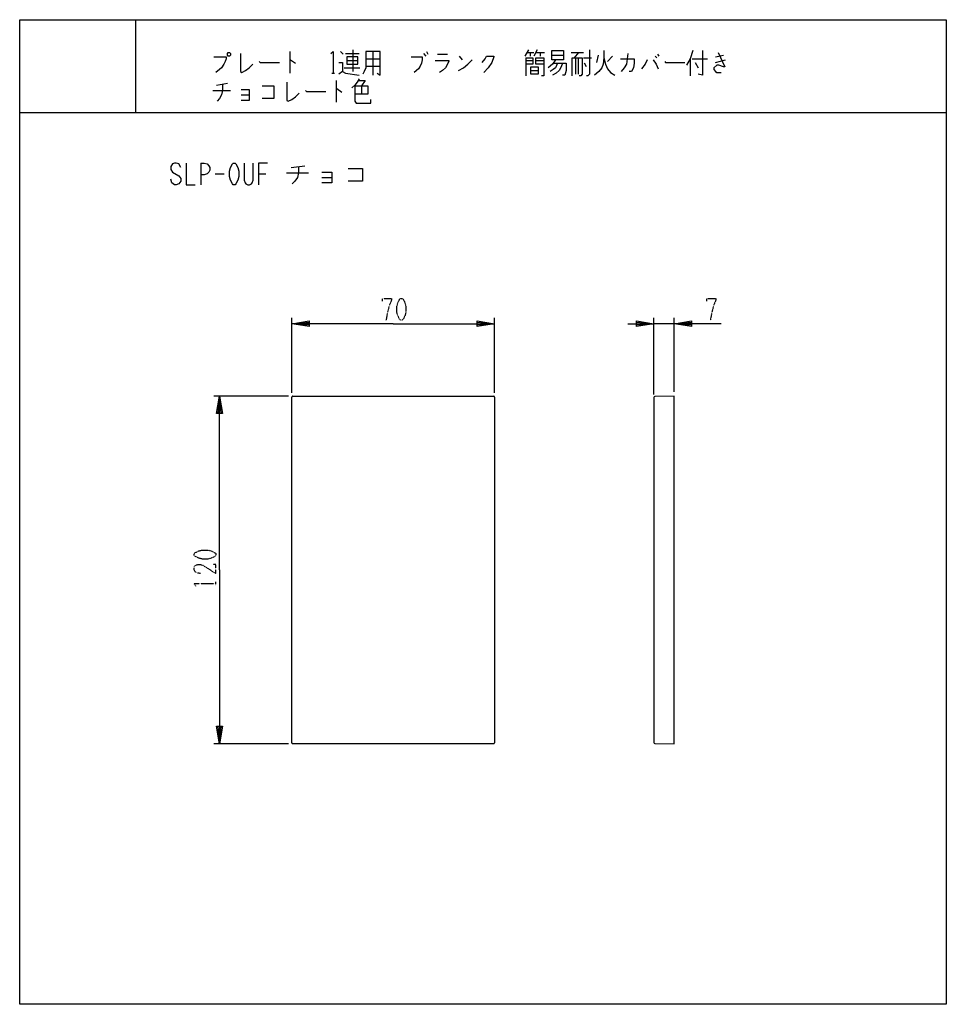
# Model space of a CAD drawing. Extents: x 0 to 320, y 0 to 340.
import ezdxf

# ---------------------------------------------------------------- set-up
doc = ezdxf.new("R2010")
doc.units = 0
doc.linetypes.add('DOT2', pattern=[0.125, 0, -0.125])
doc.layers.add('1', color=7, linetype='CONTINUOUS')

msp = doc.modelspace()

# ---------------------------------------------------------------- linework, layer by layer
at = {"layer": '1', "color": 5, "linetype": 'CONTINUOUS'}
for p, q in [((40, 340), (40, 308)), ((93.25, 329), (93.25, 321.5)), ((110.75, 329), (111.75, 328.0625)), ((112.5, 328.375), (117.25, 328.375)), ((115, 329.625), (115, 322.125)), ((119.5, 326.5), (124.5, 326.5)), ((122, 329), (122, 320.875)), ((139.5, 328.375), (140.25, 327.4375)), ((140.5, 329), (141, 328.0625)), ((144.25, 328.0625), (147.75, 328.0625)), ((151.75, 327.4375), (152.75, 326.1875)), ((175.75, 329.625), (174.5, 327.4375)), ((174.75, 326.8125), (174.75, 320.5625)), ((175.25, 328.6875), (177.5, 328.6875)), ((176.25, 328.6875), (176.25, 327.4375)), ((178.75, 329.625), (177.5, 327.4375)), ((178.25, 328.6875), (181.25, 328.6875)), ((179.75, 328.6875), (179.75, 327.4375)), ((183.75, 327.75), (187.75, 327.75)), ((190.5, 328.6875), (194.75, 328.6875)), ((193, 328.6875), (191.5, 326.8125)), ((192, 326.8125), (192, 321.1875)), ((193, 321.1875), (193, 326.8125)), ((194.75, 326.8125), (197.5, 326.8125)), ((199.75, 327.75), (199.25, 325.25)), ((203, 325.5625), (204.75, 327.4375)), ((219.5, 327.4375), (220, 326.8125)), ((220.25, 328.0625), (220.75, 327.4375)), ((231.5, 326.5), (231.5, 320.5625)), ((232.25, 326.5), (237.5, 326.5)), ((240.25, 327.125), (243, 327.75)), ((112, 323.375), (117.5, 323.375)), ((113, 325.875), (116.75, 325.875)), ((119.5, 324), (124.5, 324)), ((174.75, 325.875), (177.25, 325.875)), ((178.25, 325.875), (181, 325.875)), ((195.75, 323.6875), (195, 324.9375)), ((233.25, 325.25), (234.25, 323.375)), ((240.25, 325.25), (243.75, 326.1875)), ((107.75, 321.5), (108.75, 321.5)), ((176.5, 322.4375), (179, 322.4375)), ((68, 317.4375), (71.75, 318.0625)), ((109.25, 319), (109.25, 311.5)), ((118, 317.125), (118, 314.3125)), ((66.75, 315.5625), (72.75, 315.5625)), ((76.5, 314), (79.25, 314)), ((0, 308), (320, 308)), ((62.5, 290.5), (62.5, 283)), ((93.75, 288.9375), (98.4375, 289.5625)), ((67.5, 286.75), (70.625, 286.75)), ((82.5, 286.75), (85, 286.75)), ((92.1875, 287.0625), (99.6875, 287.0625)), ((104.375, 285.5), (107.8125, 285.5)), ((93.999999, 211.2), (93.999999, 237)), ((163.999999, 211.2), (163.999999, 237)), ((218.999999, 210.560027), (218.999999, 237)), ((226.000001, 235), (218.999999, 235)), ((226.000001, 211.50001), (226.000001, 237)), ((92.799999, 210), (66.999999, 210)), ((93.999999, 90.3), (93.999999, 209.7)), ((94.299999, 210), (163.699999, 210)), ((163.999999, 209.7), (163.999999, 90.3)), ((218.999999, 209.583035), (218.999999, 90.416965)), ((92.799999, 90), (66.999999, 90)), ((163.699999, 90), (94.299999, 90))]:
    msp.add_line(p, q, dxfattribs=at)
at = {"layer": '1', "color": 5, "linetype": 'DOT2'}
msp.add_line((67.749999, 144.6875), (67.749999, 145.9375), dxfattribs=at)
at = {"layer": '1', "color": 5, "linetype": 'CONTINUOUS'}
for points in [[(0, 0), (0, 340), (320, 340), (320, 0), (0, 0)], [(72, 328.6875), (72.5, 328.6875), (72.75, 328.375), (72.75, 327.75), (72.5, 327.4375), (72, 327.4375), (71.75, 327.75), (71.75, 328.375), (72, 328.6875)], [(113, 327.125), (113, 324.625), (116.75, 324.625), (116.75, 327.125), (113, 327.125)], [(183.75, 329.3125), (187.75, 329.3125), (187.75, 326.1875), (183.75, 326.1875), (183.75, 329.3125)], [(176.5, 323.6875), (179, 323.6875), (179, 321.1875), (176.5, 321.1875), (176.5, 323.6875)], [(73.75, 290.5), (74.375, 290.5), (74.6875, 290.1875), (75.3125, 288.9375), (75.625, 287.6875), (75.625, 285.8125), (75.3125, 284.5625), (74.6875, 283.3125), (74.375, 283), (73.75, 283), (73.4375, 283.3125), (72.8125, 284.5625), (72.5, 285.8125), (72.5, 287.6875), (72.8125, 288.9375), (73.4375, 290.1875), (73.75, 290.5)]]:
    msp.add_lwpolyline(points, close=True, dxfattribs=at)
for points in [[(67, 327.125), (71.25, 327.125), (71.25, 326.5), (71, 325.5625), (70.5, 324.625), (69.75, 323.375), (69, 322.75), (67.75, 321.8125)], [(76.25, 328.375), (76.25, 322.125), (76.75, 321.8125), (78, 322.4375), (79.25, 323.375), (80.5, 324.625)], [(107.5, 328.375), (108.25, 329), (108.25, 321.5)], [(119.5, 329), (119.5, 323.375), (119, 322.125), (118.5, 321.1875)], [(123.5, 321.5), (124.5, 320.875), (124.5, 329), (119.5, 329)], [(135.25, 327.125), (139, 327.125), (139, 326.1875), (138.75, 324.9375), (138.25, 324), (137.75, 323.0625), (136.25, 321.8125)], [(159.75, 325.25), (160.75, 326.5), (161.25, 327.4375), (163.75, 327.4375), (163.75, 327.125), (163, 325.25), (161.75, 323.375), (160.25, 321.8125)], [(174.75, 326.8125), (177.25, 326.8125), (177.25, 324.625), (174.75, 324.625)], [(178.25, 326.8125), (181, 326.8125), (181, 320.5625), (180.25, 320.5625)], [(181, 324.625), (178.25, 324.625), (178.25, 326.8125)], [(190.75, 320.5625), (190.75, 326.8125), (194.25, 326.8125), (194.25, 321.1875), (193.75, 320.5625), (193.25, 320.5625)], [(196.75, 329.625), (196.75, 321.1875), (196.25, 320.5625), (195.75, 320.5625)], [(201.75, 329.3125), (201.75, 326.8125), (201.5, 324.625), (201, 323.375), (200, 322.125), (198.5, 320.875)], [(201.75, 326.8125), (202.25, 324.625), (203, 323.0625), (204, 321.8125), (205.5, 320.875)], [(207.5, 326.5), (212.25, 326.5), (212.25, 324.9375), (212, 323.375), (211.25, 322.125), (210.5, 322.125)], [(210, 328.375), (209.5, 324.625), (208.75, 323.375), (207.75, 322.125)], [(232.5, 329.3125), (231.5, 326.5), (230.25, 324.3125)], [(235.75, 329.3125), (235.75, 320.875), (234.25, 321.1875)], [(241.25, 328.6875), (243.5, 323.6875), (243, 323.6875), (241.5, 324.3125), (240.75, 324.3125), (239.75, 323.375), (239.75, 322.75), (240.25, 322.125), (240.75, 321.8125), (242.25, 321.8125)], [(82.75, 325.5625), (83, 325.25), (89.75, 325.25)], [(93.25, 326.1875), (93.5, 326.1875), (95.25, 324.9375)], [(110.25, 325.25), (111.5, 325.25), (111.5, 322.125), (110.25, 321.1875)], [(143.5, 325.875), (148.25, 325.875), (148.25, 325.5625), (147, 323.375), (146, 322.4375), (145, 321.8125)], [(151.5, 322.4375), (153.25, 323.375), (154.75, 324.625), (156.25, 326.1875)], [(185, 326.1875), (184, 324.625), (182.5, 323.375)], [(185.75, 324.9375), (185, 323.375), (184.25, 322.75), (183.25, 322.125)], [(187.5, 324.9375), (187, 323.6875), (186.25, 322.4375), (185.25, 321.5), (184, 320.875)], [(184.25, 324.9375), (188.75, 324.9375), (188.75, 322.4375), (188.25, 320.875), (187.5, 320.875)], [(216.75, 326.1875), (216, 324.625), (214.75, 323.0625)], [(218.75, 326.1875), (219.75, 324.625), (220.5, 323.0625)], [(222.75, 325.5625), (223, 325.25), (229.75, 325.25)], [(111.5, 322.125), (112.5, 321.5), (117.25, 320.875)], [(117.25, 319.625), (116.5, 318.375), (115.75, 317.4375), (114.75, 316.5)], [(70, 317.75), (70, 315.5625), (69.75, 314), (69, 312.75), (68.25, 311.8125)], [(83.75, 317.125), (87.75, 317.125), (87.75, 312.75), (83.75, 312.75)], [(92.25, 318.375), (92.25, 312.125), (92.75, 311.8125), (94, 312.4375), (95.25, 313.375), (96.5, 314.625)], [(115.75, 317.125), (120.25, 317.125), (120.25, 314.3125), (115.75, 314.3125)], [(115.75, 317.125), (115.75, 311.8125), (116.25, 311.1875), (121.25, 311.1875), (121.25, 312.4375)], [(117, 319), (119.25, 319), (118, 317.125)], [(76.5, 315.875), (79.25, 315.875), (79.25, 312.125), (76.5, 312.125)], [(98.75, 315.5625), (99, 315.25), (105.75, 315.25)], [(109.25, 316.1875), (109.5, 316.1875), (111.25, 314.9375)], [(55.625, 288.9375), (55, 290.1875), (54.0625, 290.5), (53.4375, 290.5), (52.8125, 290.1875), (52.1875, 289.25), (52.1875, 288.3125), (52.8125, 287.375), (55, 286.125), (55.625, 285.1875), (55.625, 284.25), (55, 283.3125), (54.0625, 283), (53.4375, 283), (52.5, 283.625), (52.1875, 284.875)], [(57.5, 290.5), (57.5, 283), (60.625, 283)], [(62.5, 290.5), (63.75, 290.5), (64.6875, 290.1875), (65.3125, 289.5625), (65.625, 288.9375), (65.625, 288), (65.3125, 287.375), (64.6875, 286.75), (63.75, 286.4375), (62.5, 286.4375)], [(77.5, 290.5), (77.5, 284.5625), (77.8125, 283.625), (78.125, 283.3125), (78.75, 283), (79.375, 283), (80, 283.3125), (80.3125, 283.625), (80.625, 284.5625), (80.625, 290.5)], [(85.625, 290.5), (82.5, 290.5), (82.5, 283)], [(96.25, 289.25), (96.25, 287.0625), (95.9375, 285.5), (95, 284.25), (94.0625, 283.3125)], [(104.375, 287.375), (107.8125, 287.375), (107.8125, 283.625), (104.375, 283.625)], [(113.4375, 288.625), (118.4375, 288.625), (118.4375, 284.25), (113.4375, 284.25)], [(128.999999, 235), (93.999999, 235), (99.999999, 236), (99.999999, 234), (93.999999, 235), (99.999999, 235.5), (99.999999, 234.5), (93.999999, 235)], [(128.999999, 235), (163.999999, 235), (157.999999, 234), (157.999999, 236), (163.999999, 235), (157.999999, 234.5), (157.999999, 235.5), (163.999999, 235)], [(209.999999, 235), (218.999999, 235), (212.999999, 234), (212.999999, 236), (218.999999, 235), (212.999999, 234.5), (212.999999, 235.5), (218.999999, 235)], [(242.250001, 235), (226.000001, 235), (232.000001, 236), (232.000001, 234), (226.000001, 235), (232.000001, 235.5), (232.000001, 234.5), (226.000001, 235)], [(68.999999, 150), (68.999999, 210), (69.999999, 204), (67.999999, 204), (68.999999, 210), (69.499999, 204), (68.499999, 204), (68.999999, 210)], [(219.294765, 90.117012), (226.000001, 89.99999), (226.000001, 210.00001), (219.294765, 209.882988)], [(68.999999, 150), (68.999999, 90), (67.999999, 96), (69.999999, 96), (68.999999, 90), (68.499999, 96), (69.499999, 96), (68.999999, 90)]]:
    msp.add_lwpolyline(points, dxfattribs=at)
at = {"layer": '1', "color": 5, "linetype": 'DOT2'}
for points in [[(125.249999, 242.8125), (125.249999, 243.75), (128.374999, 243.75), (128.374999, 243.125), (127.749999, 241.5625), (127.124999, 239.375), (126.499999, 236.25)], [(237.250001, 242.8125), (237.250001, 243.75), (240.375001, 243.75), (240.375001, 243.125), (239.750001, 241.5625), (239.125001, 239.375), (238.500001, 236.25)], [(62.437499, 148.75), (60.874999, 149.0625), (60.249999, 150), (60.249999, 150.9375), (60.562499, 151.5625), (61.499999, 151.875), (62.437499, 151.875), (63.374999, 151.5625), (67.749999, 148.75), (67.749999, 151.875), (66.812499, 151.875)], [(60.874999, 144.375), (60.249999, 145.3125), (67.749999, 145.3125)]]:
    msp.add_lwpolyline(points, dxfattribs=at)
for points in [[(131.499999, 243.75), (132.124999, 243.75), (132.437499, 243.4375), (133.062499, 242.1875), (133.374999, 240.9375), (133.374999, 239.0625), (133.062499, 237.8125), (132.437499, 236.5625), (132.124999, 236.25), (131.499999, 236.25), (131.187499, 236.5625), (130.562499, 237.8125), (130.249999, 239.0625), (130.249999, 240.9375), (130.562499, 242.1875), (131.187499, 243.4375), (131.499999, 243.75)], [(60.249999, 155), (60.249999, 155.625), (60.562499, 155.9375), (61.812499, 156.5625), (63.062499, 156.875), (64.937499, 156.875), (66.187499, 156.5625), (67.437499, 155.9375), (67.749999, 155.625), (67.749999, 155), (67.437499, 154.6875), (66.187499, 154.0625), (64.937499, 153.75), (63.062499, 153.75), (61.812499, 154.0625), (60.562499, 154.6875), (60.249999, 155)]]:
    msp.add_lwpolyline(points, close=True, dxfattribs=at)
at = {"layer": '1', "color": 5, "linetype": 'CONTINUOUS'}
for centre, start, end in [((94.299999, 209.7), 89.999999, -179.999998), ((163.699999, 209.7), -0.000001, 90.000001), ((219.299999, 209.583034), 90.99984, 179.999839), ((94.299999, 90.3), 179.999998, -89.999999), ((163.699999, 90.3), -89.999999, 0), ((219.299999, 90.416966), -179.999839, -90.99984)]:
    msp.add_arc(centre, 0.3, start, end, dxfattribs=at)

doc.saveas('drawing.dxf')
